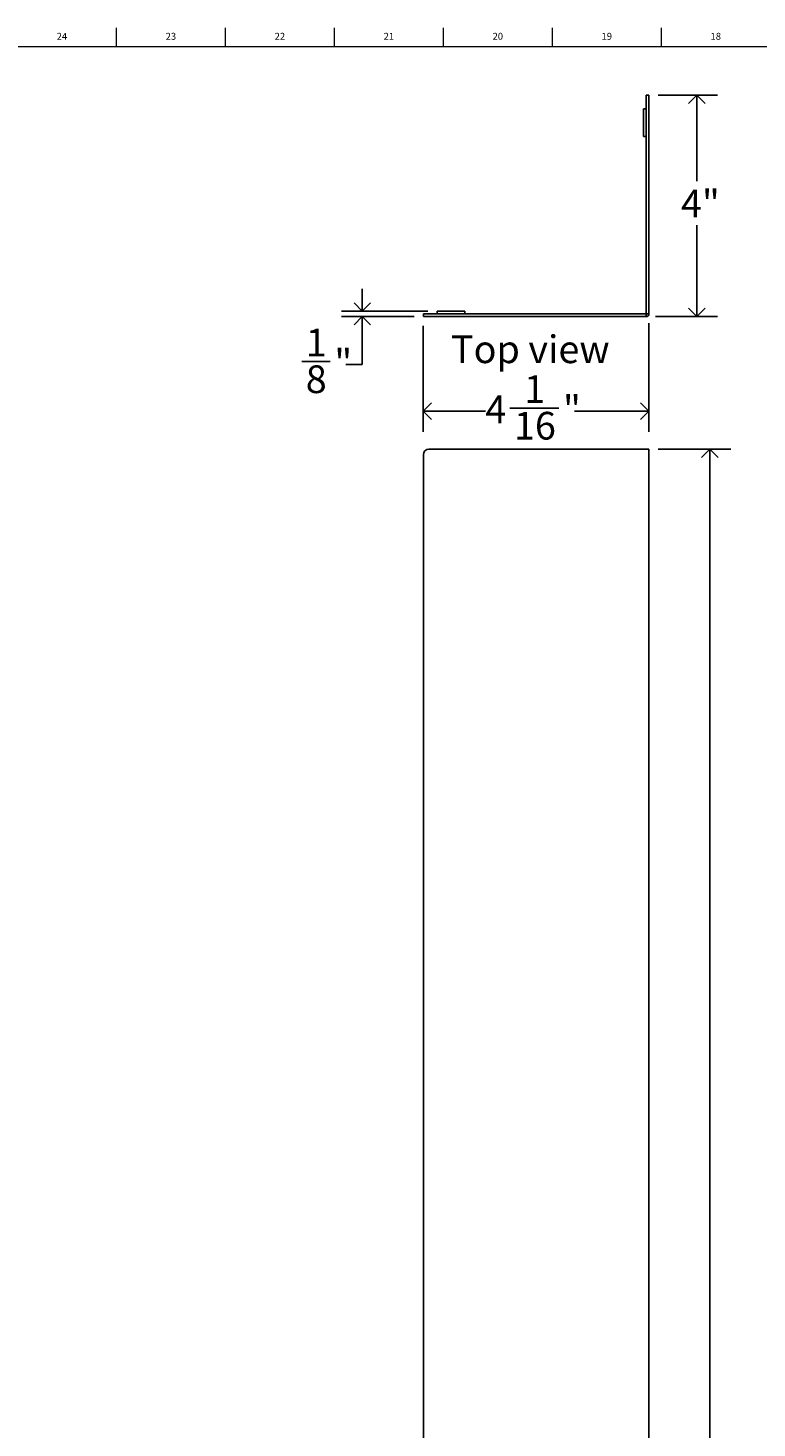
# Model space of a CAD drawing. Units: inches. Extents: x 0.2 to 69.8, y 0.2 to 49.8.
# Drawn here: x 23.6 to 36.7, y 24.5 to 49.8 of the extents above; entities that cross this region are included whole.
import ezdxf

# ---------------------------------------------------------------- set-up
doc = ezdxf.new("R2010")
doc.units = ezdxf.units.IN
doc.header["$MEASUREMENT"] = 0
doc.linetypes.add('SLD-Solid', pattern=[0])
for name, color, linetype in [('DIMS', 5, 'SLD-Solid'), ('NOTES', 1, 'SLD-Solid'), ('TITLE', 8, 'SLD-Solid')]:
    doc.layers.add(name, color=color, linetype=linetype)
doc.styles.add('SLDTEXTSTYLE0', font='GOTHIC.TTF', dxfattribs={"width": 0.913})
doc.dimstyles.new('SLDDIMSTYLE1', dxfattribs={"dimtxt": 0.5, "dimasz": 0.3, "dimexe": 0, "dimexo": 0.0625, "dimgap": 0.125, "dimtad": 0, "dimtih": 1, "dimtoh": 1, "dimrnd": 1e-09, "dimzin": 12, "dimdsep": 46, "dimlunit": 5, "dimtxsty": 'SLDTEXTSTYLE0', "dimblk1": 'OPEN90', "dimblk2": 'OPEN90', "dimsah": 1, "dimcen": 0.09, "dimadec": 0, "dimazin": 3, "dimtfac": 1, "dimtofl": 0, "dimtmove": 0, "dimatfit": 3, "dimldrblk": 'OPEN90', "dimfxl": 0, "dimfrac": 2, "dimtolj": 1, "dimtzin": 12, "dimarcsym": 0})
doc.dimstyles.new('SLDDIMSTYLE2', dxfattribs={"dimtxt": 0.5, "dimasz": 0.3, "dimexe": 0, "dimexo": 0.0625, "dimgap": 0.125, "dimtad": 0, "dimtih": 1, "dimtoh": 1, "dimdec": 6, "dimrnd": 1e-09, "dimzin": 12, "dimdsep": 46, "dimlunit": 5, "dimtxsty": 'SLDTEXTSTYLE0', "dimblk1": 'OPEN90', "dimblk2": 'OPEN90', "dimsah": 1, "dimcen": 0.09, "dimadec": 0, "dimazin": 3, "dimtfac": 1, "dimtofl": 0, "dimtmove": 0, "dimatfit": 3, "dimldrblk": 'OPEN90', "dimfxl": 0, "dimfrac": 2, "dimtolj": 1, "dimtzin": 12, "dimarcsym": 0})
doc.dimstyles.new('SLDDIMSTYLE3', dxfattribs={"dimtxt": 0.5, "dimasz": 0.3, "dimexe": 0, "dimexo": 0.0625, "dimgap": 0.125, "dimtad": 0, "dimtih": 1, "dimtoh": 1, "dimdec": 6, "dimrnd": 1e-09, "dimzin": 12, "dimdsep": 46, "dimlunit": 5, "dimtxsty": 'SLDTEXTSTYLE0', "dimblk1": 'OPEN90', "dimblk2": 'OPEN90', "dimsah": 1, "dimcen": 0.09, "dimadec": 0, "dimazin": 3, "dimtfac": 1, "dimtmove": 0, "dimatfit": 0, "dimldrblk": 'OPEN90', "dimfxl": 0, "dimfrac": 2, "dimtolj": 1, "dimtzin": 12, "dimarcsym": 0})

# ---------------------------------------------------------------- blocks, each defined once
blk = doc.blocks.new('_Open90')
at = {"color": 0, "linetype": 'ByBlock', "lineweight": -2}
for p, q in [((0, 0), (-1, 0)), ((-0.5, 0.5), (0, 0)), ((0, 0), (-0.5, -0.5))]:
    blk.add_line(p, q, dxfattribs=at)
blk = doc.blocks.new('_D')
at = {"layer": 'DIMS'}
for p, q in [((34.941, 42.228), (36.252, 42.228)), ((35.877, 42.228), (35.877, 20.904)), ((35.877, 2.228), (35.877, 20.11)), ((34.941, 2.228), (36.252, 2.228))]:
    blk.add_line(p, q, dxfattribs=at)
at = {"layer": 'DIMS', "xscale": 0.3, "yscale": 0.3}
for p, rotation in [((35.877, 42.228, -0.783), 90.0000000000004), ((35.877, 2.228, -0.783), 270.0000000000004)]:
    blk.add_blockref('_Open90', p, dxfattribs=dict(at, rotation=rotation))
at = {"layer": 'DIMS', "insert": (35.404, 20.748), "char_height": 0.5, "attachment_point": 1, "style": 'SLDTEXTSTYLE0'}
blk.add_mtext('40"', dxfattribs=at)
blk = doc.blocks.new('_D_1')
at = {"layer": 'DIMS'}
for p, q in [((34.774, 44.506), (34.774, 42.541)), ((30.699, 44.456), (30.699, 42.541)), ((30.699, 42.916), (31.82, 42.916)), ((32.263, 42.967), (33.149, 42.967)), ((34.774, 42.916), (33.428, 42.916))]:
    blk.add_line(p, q, dxfattribs=at)
at = {"layer": 'DIMS', "xscale": 0.3, "yscale": 0.3, "rotation": 180.0000000000002}
blk.add_blockref('_Open90', (30.699, 42.916, 0.077), dxfattribs=at)
at = {"layer": 'DIMS', "xscale": 0.3, "yscale": 0.3}
blk.add_blockref('_Open90', (34.774, 42.916, 0.077), dxfattribs=at)
at = {"layer": 'DIMS', "char_height": 0.5, "attachment_point": 1, "style": 'SLDTEXTSTYLE0'}
for s, insert in [('1', (32.521, 43.562)), ('4', (31.82, 43.197)), ('"', (33.222, 43.197)), ('16', (32.336, 42.901))]:
    blk.add_mtext(s, dxfattribs=dict(at, insert=insert))
blk = doc.blocks.new('_D_2')
at = {"layer": 'DIMS'}
for p, q in [((34.941, 48.623), (36.016, 48.623)), ((35.641, 48.623), (35.641, 47.069)), ((35.641, 44.623), (35.641, 46.276)), ((34.891, 44.623), (36.016, 44.623))]:
    blk.add_line(p, q, dxfattribs=at)
at = {"layer": 'DIMS', "xscale": 0.3, "yscale": 0.3}
for p, rotation in [((35.641, 48.623, 0.077), 90.0000000000004), ((35.641, 44.623, 0.077), 270.0000000000004)]:
    blk.add_blockref('_Open90', p, dxfattribs=dict(at, rotation=rotation))
at = {"layer": 'DIMS', "insert": (35.353, 46.914), "char_height": 0.5, "attachment_point": 1, "style": 'SLDTEXTSTYLE0'}
blk.add_mtext('4"', dxfattribs=at)
blk = doc.blocks.new('_D_3')
at = {"layer": 'DIMS'}
for p, q in [((29.597, 44.723), (29.597, 45.123)), ((30.783, 44.723), (29.222, 44.723)), ((30.533, 44.623), (29.222, 44.623)), ((29.597, 43.757), (29.597, 44.623)), ((28.502, 43.808), (29.018, 43.808)), ((29.297, 43.757), (29.597, 43.757))]:
    blk.add_line(p, q, dxfattribs=at)
at = {"layer": 'DIMS', "xscale": 0.3, "yscale": 0.3}
for p, rotation in [((29.597, 44.723, 0.077), 270.0000000000004), ((29.597, 44.623, 0.077), 90.0000000000004)]:
    blk.add_blockref('_Open90', p, dxfattribs=dict(at, rotation=rotation))
at = {"layer": 'DIMS', "char_height": 0.5, "attachment_point": 1, "style": 'SLDTEXTSTYLE0'}
for s, insert in [('1', (28.575, 44.403)), ('"', (29.091, 44.037)), ('8', (28.575, 43.741))]:
    blk.add_mtext(s, dxfattribs=dict(at, insert=insert))

msp = doc.modelspace()

# ---------------------------------------------------------------- linework, layer by layer
at = {"color": 7, "linetype": 'SLD-Solid', "lineweight": 25}
for p, q in [((34.7244561, 48.5228012), (34.7244561, 48.6228012)), ((34.7244561, 48.6228012), (34.7744561, 48.6228012)), ((34.7744561, 48.6228012), (34.7744561, 48.5228012)), ((34.6744561, 48.3728012), (34.7244561, 48.3728012)), ((34.6744561, 47.8728012), (34.6744561, 48.3728012)), ((34.7244561, 44.6728012), (34.7244561, 48.5228012)), ((34.7744561, 44.6728012), (34.7744561, 48.5228012)), ((34.6744561, 47.8728012), (34.7244561, 47.8728012)), ((30.6994561, 44.6228012), (30.6994561, 44.6728012)), ((30.6994561, 44.6728012), (30.7994561, 44.6728012)), ((30.7994561, 44.6228012), (30.6994561, 44.6228012)), ((34.7244561, 44.6728012), (30.7994561, 44.6728012)), ((34.7244561, 44.6228012), (30.7994561, 44.6228012)), ((31.4494561, 44.7228012), (30.9494561, 44.7228012)), ((30.9494561, 44.6728012), (30.9494561, 44.7228012)), ((31.4494561, 44.6728012), (31.4494561, 44.7228012)), ((34.7744561, 44.6728012), (34.7244561, 44.6728012)), ((34.7244561, 44.6228012), (34.7244561, 44.6728012)), ((30.6994561, 42.1279453), (30.6994561, 2.3279453)), ((34.7244561, 42.2279453), (30.7994561, 42.2279453)), ((34.7244561, 42.2279453), (34.7744561, 42.2279453)), ((34.7744561, 2.2279453), (34.7744561, 42.2279453))]:
    msp.add_line(p, q, dxfattribs=at)
for centre, radius, start, end in [((34.7244561, 44.6728012), 0.05, 270, 0), ((30.7994561, 42.1279453), 0.1, 90, 180)]:
    msp.add_arc(centre, radius, start, end, dxfattribs=at)
at = {"layer": 'TITLE', "linetype": 'SLD-Solid', "lineweight": 18}
for p, q in [((25.1574803, 49.5), (25.1574803, 49.8346457)), ((27.1259843, 49.5), (27.1259843, 49.8346457)), ((29.0944882, 49.5), (29.0944882, 49.8346457)), ((31.0629921, 49.5), (31.0629921, 49.8346457)), ((33.0314961, 49.5), (33.0314961, 49.8346457)), ((35, 49.5), (35, 49.8346457)), ((0.5, 49.5), (69.5, 49.5)), ((35, 49.5000394), (35, 49.4999606))]:
    msp.add_line(p, q, dxfattribs=at)

# ---------------------------------------------------------------- texts
at = {"layer": 'NOTES', "insert": (31.198903, 44.2817685), "char_height": 0.5, "attachment_point": 1, "style": 'SLDTEXTSTYLE0'}
msp.add_mtext('Top view', dxfattribs=at)
at = {"layer": 'TITLE', "char_height": 0.125, "attachment_point": 2, "style": 'SLDTEXTSTYLE0'}
for s, insert in [('24', (24.170711, 49.7472008)), ('23', (26.1392149, 49.7472008)), ('22', (28.1077189, 49.7472008)), ('21', (30.0762228, 49.7472008)), ('20', (32.0447267, 49.7472008)), ('19', (34.0132307, 49.7472008)), ('18', (35.9817346, 49.7472008))]:
    msp.add_mtext(s, dxfattribs=dict(at, insert=insert))

# ---------------------------------------------------------------- dimensions: what is measured, and where the dimension line sits
at = {"layer": 'DIMS'}
for base, p1, p2, dimstyle, picture, middle in [((35.6405978, 44.6228012), (34.7744561, 48.6228012), (34.7244561, 44.6228012), 'SLDDIMSTYLE1', '_D_2', (35.6405978, 46.6725858)), ((29.5970939, 44.7228012), (30.6994561, 44.6228012), (30.9494561, 44.7228012), 'SLDDIMSTYLE3', '_D_3', (29.5970939, 43.7566594)), ((35.8768183, 2.2279453), (34.7744561, 42.2279453), (34.7744561, 2.2279453), 'SLDDIMSTYLE1', '_D', (35.8768183, 20.5066745))]:
    dim = msp.add_linear_dim(base=base, p1=p1, p2=p2, angle=90, dimstyle=dimstyle, dxfattribs=at)
    dim.commit()
    dim.dimension.update_dxf_attribs({"geometry": picture, "text_midpoint": middle})
dim = msp.add_linear_dim(base=(34.7744561, 42.9160322), p1=(30.6994561, 44.6228012), p2=(34.7744561, 44.6728012), dimstyle='SLDDIMSTYLE2', dxfattribs=at)
dim.commit()
dim.dimension.update_dxf_attribs({"geometry": '_D_1', "text_midpoint": (32.6242501, 42.9160322)})

doc.saveas('drawing.dxf')
